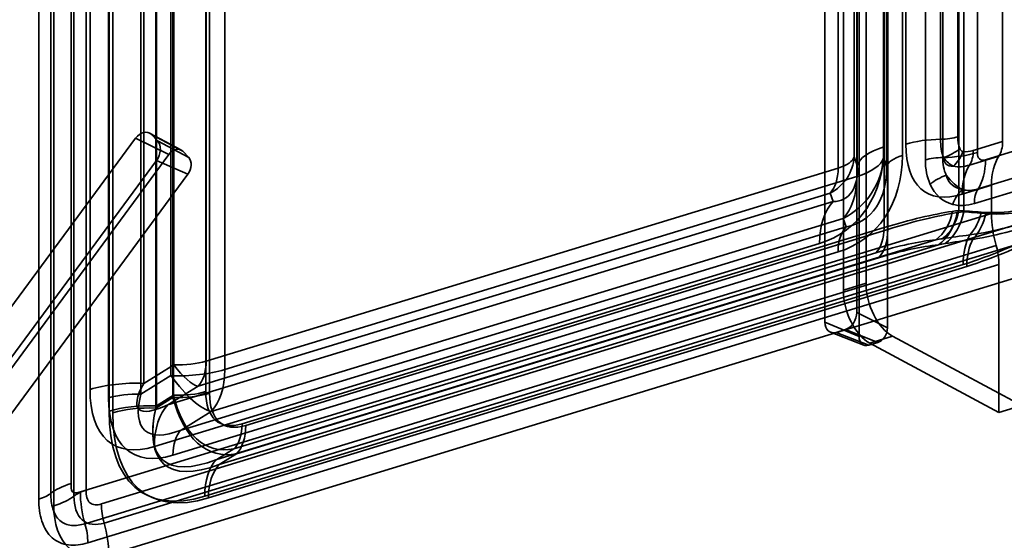
# Model space of a CAD drawing. Units: millimetres. Extents: x -186 to 614, y -812 to 212.
# Drawn here: x -30 to 38, y -332 to -297 of the extents above; entities that cross this region are included whole.
import ezdxf

# ---------------------------------------------------------------- set-up
doc = ezdxf.new("R2010")
doc.units = ezdxf.units.MM
doc.layers.add('1', color=7, linetype='Continuous', true_color=0xffffff)

msp = doc.modelspace()

# ---------------------------------------------------------------- linework, layer by layer
at = {"layer": '1', "color": 150, "linetype": 'Continuous', "lineweight": 35}
for p, q in [((-26.075, -328.619), (-26.075, -7.107)), ((-27.45, -329.282), (-27.45, -7.769)), ((-25.053, -7.961), (-25.053, -329.077)), ((-28.275, -8.166), (-28.275, -329.679)), ((-25.878, -329.474), (-25.878, -8.358)), ((-27.253, -330.136), (-27.253, -9.02)), ((-24.778, -12.741), (-24.778, -322.192)), ((-21.111, -321.781), (-21.111, -12.33)), ((-23.515, -322.774), (-23.515, -13.324)), ((-21.315, -13.077), (-21.315, -322.527)), ((-19.061, -13.759), (-19.061, -320.509)), ((-16.861, -320.262), (-16.861, -13.512)), ((-15.599, -14.095), (-15.599, -320.845)), ((-19.266, -321.256), (-19.266, -14.506)), ((29.348, -305.655), (29.348, -117.278)), ((27.32, -306.338), (27.32, -117.961)), ((29.31, -118.038), (29.31, -306.415)), ((30.611, -117.86), (30.611, -306.237)), ((26.229, -118.72), (26.229, -307.097)), ((27.53, -118.542), (27.53, -306.919)), ((29.52, -306.996), (29.52, -118.619)), ((27.492, -307.679), (27.492, -119.302)), ((34.394, -304.965), (34.394, -122.693)), ((35.723, -122.738), (35.723, -306.044)), ((30.844, -123.196), (30.844, -305.469)), ((32.173, -306.548), (32.173, -123.242)), ((33.211, -122.86), (33.211, -305.133)), ((33.356, -123.074), (33.356, -306.38)), ((28.135, -314.952), (28.135, -219.927)), ((26.584, -315.426), (26.584, -220.401)), ((37.441, -305.286), (37.441, -221.935)), ((-24.008, -330.006), (77.916, -298.865)), ((78.106, -300.164), (-23.819, -331.306)), ((78.421, -302.33), (-23.503, -333.471)), ((36.271, -306.532), (42.377, -304.667)), ((37.441, -305.286), (35.441, -305.897)), ((27.53, -306.919), (27.32, -306.338)), ((29.31, -306.415), (29.52, -306.996)), ((35.188, -306.892), (37.188, -306.281)), ((35.766, -308.524), (41.872, -306.658)), ((26.229, -307.097), (-16.861, -320.262)), ((-15.599, -320.845), (27.492, -307.679)), ((41.619, -307.654), (35.514, -309.519)), ((34.683, -308.884), (36.683, -308.273)), ((36.683, -310.207), (36.683, -308.273)), ((25.885, -309.388), (-19.466, -323.244)), ((-17.416, -321.973), (25.675, -308.807)), ((25.675, -308.807), (25.885, -309.388)), ((36.683, -310.207), (-25.437, -329.187)), ((26.567, -310.53), (-16.523, -323.695)), ((26.778, -311.11), (26.567, -310.53)), ((-18.573, -324.967), (26.778, -311.11)), ((36.999, -312.373), (-25.121, -331.353)), ((-20.39, -326.094), (24.961, -312.238)), ((26.223, -312.821), (-19.128, -326.677)), ((-24.932, -332.652), (37.188, -313.672)), ((37.188, -323.773), (37.188, -313.672)), ((28.135, -314.952), (26.584, -315.426)), ((28.378, -319.031), (29.93, -318.557)), ((38.74, -323.299), (29.93, -318.557)), ((37.188, -323.773), (28.378, -319.031)), ((-19.061, -320.509), (-21.111, -321.781)), ((-21.315, -322.527), (-19.266, -321.256)), ((-19.466, -323.244), (-17.416, -321.973)), ((37.188, -323.773), (38.74, -323.299)), ((-16.523, -323.695), (-18.573, -324.967))]:
    msp.add_line(p, q, dxfattribs=at)
at = {"layer": '1', "color": 252, "linetype": 'Continuous', "lineweight": 35}
for p, q in [((-23.483, -15.205), (-23.483, -323.677)), ((-23.23, -15.321), (-23.23, -323.793)), ((-20.297, -323.464), (-20.297, -14.992)), ((-20.256, -323.315), (-20.256, -14.843)), ((-16.885, -322.341), (-16.885, -15.413)), ((-19.126, -15.809), (-19.126, -322.738)), ((-19.085, -15.659), (-19.085, -322.588)), ((-16.632, -322.458), (-16.632, -15.529)), ((34.451, -310.002), (34.451, -138.736)), ((34.787, -310.084), (34.787, -138.82)), ((29.36, -140.863), (29.36, -311.161)), ((29.612, -140.979), (29.612, -311.278)), ((29.36, -311.161), (-14.417, -324.537)), ((29.612, -311.278), (-14.164, -324.653)), ((32.886, -311.994), (-16.143, -326.973)), ((33.065, -312.338), (-15.964, -327.318)), ((-14.972, -326.247), (28.805, -312.872)), ((-14.793, -326.591), (28.984, -313.216)), ((-16.956, -329.482), (34.748, -313.685)), ((-16.704, -329.598), (35, -313.801)), ((-19.126, -322.738), (-20.297, -323.464)), ((-19.085, -322.588), (-20.256, -323.315)), ((-16.143, -326.973), (-14.972, -326.247)), ((-15.964, -327.318), (-14.793, -326.591))]:
    msp.add_line(p, q, dxfattribs=at)
at = {"layer": '1', "color": 254, "linetype": 'Continuous', "lineweight": 35}
for p, q in [((27.499, -316.948), (27.499, -216.848)), ((25.327, -217.512), (25.327, -317.612)), ((29.594, -217.902), (29.594, -318.002)), ((27.65, -318.596), (27.65, -218.496)), ((-18.578, -305.865), (-20.721, -304.714)), ((-72.919, -374.607), (-21.681, -305.069)), ((-19.396, -306.168), (-21.681, -305.069)), ((-20.586, -304.818), (-18.462, -305.953)), ((-20.586, -304.818), (-20.176, -305.25)), ((-18.052, -306.385), (-20.176, -305.25)), ((-18.052, -306.385), (-18.462, -305.953)), ((-71.484, -376.117), (-20.246, -306.579)), ((-19.396, -306.168), (-70.635, -375.706)), ((-20.246, -306.579), (-18.112, -307.519)), ((-18.112, -307.519), (-69.35, -377.057)), ((29.594, -318.002), (27.499, -316.948)), ((25.327, -317.612), (27.65, -318.596)), ((26.102, -318.302), (26.723, -318.112)), ((26.723, -318.112), (28.932, -318.995)), ((25.712, -318.295), (27.979, -319.179)), ((28.312, -319.185), (26.102, -318.302)), ((28.932, -318.995), (28.312, -319.185))]:
    msp.add_line(p, q, dxfattribs=at)
for centre, major_axis, start_param, end_param in [((-21.168, -305.609), (-0.419, -0.908), 2.862962, 4.433758), ((-20.758, -306.04), (-0.419, -0.908), 1.292165, 2.862962), ((-18.959, -306.628), (0.357, 0.775), 6.004554, 7.575351), ((-18.549, -307.059), (0.357, 0.775), 4.433758, 6.004554), ((26.723, -317.185), (-0.419, -0.908), 0.57051, 2.141307), ((26.102, -317.375), (-0.419, -0.908), 5.282899, 6.853696), ((28.932, -318.204), (0.357, 0.775), 3.712103, 5.282899), ((28.312, -318.394), (0.357, 0.775), 2.141307, 3.712103)]:
    msp.add_ellipse(centre, major_axis=major_axis, ratio=0.718873, start_param=start_param, end_param=end_param, dxfattribs=at)
at = {"layer": '1', "color": 150, "linetype": 'Continuous', "lineweight": 35}
for centre, major_axis, ratio, start_param, end_param in [((33.369, -306.634), (-4, 0), 0.375419, 4.752012, 5.395513), ((33.132, -304.383), (2, 0), 0.375419, 4.752012, 5.395513), ((36.178, -304.703), (-0.584, 1.913), 0.585049, 3.587612, 4.231114), ((20.573, -303.093), (-6.277, 8.178), 0.749721, 2.868037, 3.915235), ((32.504, -307.111), (-5, 0), 0.375419, 5.395513, 6.180911), ((38.522, -298.536), (6.355, 10.198), 0.422547, 2.545707, 3.592905), ((33.198, -304.879), (-4, 0), 0.375419, 1.610419, 2.25392), ((33.254, -305.188), (1.82, 0.829), 0.590902, 4.539965, 5.183466), ((33.473, -305.383), (0.513, 1.933), 0.689722, 3.948956, 4.592457), ((35.557, -304.471), (0.908, 1.457), 0.422547, 2.867948, 3.270664), ((34.178, -305.314), (-0.584, 1.913), 0.585049, 3.587612, 4.231114), ((36.819, -305.054), (0.908, 1.457), 0.422547, 2.545707, 3.592905), ((24.336, -306.223), (-2.821, -1.021), 0.969568, 1.697542, 2.74474), ((21.836, -303.675), (-6.277, 8.178), 0.749721, 2.868037, 3.915235), ((24.336, -306.223), (3, 0), 0.375419, 5.395513, 6.180911), ((24.336, -306.223), (4.701, 1.702), 0.969568, 4.839135, 5.886332), ((24.336, -306.223), (5, 0), 0.375419, 5.395513, 6.180911), ((32.504, -307.111), (-3, 0), 0.375419, 5.395513, 6.180911), ((33.435, -307.13), (2, 0), 0.375419, 1.610419, 2.25392), ((41.047, -299.7), (7.473, 7.099), 0.212919, 2.958178, 3.360893), ((34.295, -303.889), (-0.362, 3.199), 0.530575, 2.405988, 2.808704), ((33.746, -305.367), (-1.169, 3.825), 0.585049, 3.587612, 4.231114), ((39.208, -309.438), (-1.169, 3.825), 0.585049, 0.44602, 1.089521), ((24.336, -306.223), (0.877, -2.869), 0.585049, 0.304123, 1.089521), ((23.729, -304.549), (-3.014, 4.59), 0.508714, 2.831003, 3.878201), ((23.729, -304.549), (-4.31, 6.027), 0.642298, 2.856653, 3.903851), ((37.208, -310.049), (-1.169, 3.825), 0.585049, 0.44602, 1.089521), ((24.336, -306.223), (1.461, -4.782), 0.585049, 0.304123, 1.089521), ((33.764, -308.793), (1.82, 0.829), 0.590902, 1.398372, 2.041873), ((34.295, -303.889), (-1.574, 4.869), 0.462258, 2.273641, 2.676356), ((41.047, -299.7), (7.008, 8.585), 0.330892, 2.926195, 3.328911), ((39.785, -299.118), (6.355, 10.198), 0.422547, 2.867948, 3.270664), ((35.3, -310.159), (0.513, 1.933), 0.689722, 0.807363, 1.450865), ((36.776, -310.102), (0.584, -1.913), 0.585049, 3.587612, 4.231114), ((28.117, -313.694), (-1.461, 4.782), 0.585049, 0.304123, 1.089521), ((39.839, -311.663), (-1.461, 4.782), 0.585049, 1.089521, 1.540548), ((28.117, -313.694), (-0.877, 2.869), 0.585049, 0.304123, 1.089521), ((35.295, -312.799), (-0.877, 2.869), 0.585049, 4.231114, 4.68214), ((28.478, -316.3), (0.877, -2.869), 0.585049, 4.231114, 5.74955), ((30.029, -315.826), (-0.877, 2.869), 0.585049, 1.089521, 2.607957), ((-18.755, -319.389), (5, 0), 0.375419, 4.610115, 5.395513), ((-18.755, -319.389), (-3, 0), 0.375419, 1.468522, 2.25392), ((-18.755, -319.389), (-1.581, 2.549), 0.294012, 1.83749, 2.884687), ((-18.755, -319.389), (0.877, -2.869), 0.585049, 0.304123, 1.089521), ((-18.755, -319.389), (1.461, -4.782), 0.585049, 0.304123, 1.089521), ((-18.755, -319.389), (2.636, -4.249), 0.294012, 4.979082, 6.02628), ((-21.621, -323.648), (5, 0), 0.375419, 1.468522, 2.25392), ((-16.003, -314.268), (7.263, 11.655), 0.422547, 2.545707, 3.592905), ((-12.846, -315.724), (8.625, 7.807), 0.188211, 2.638425, 3.685623), ((-21.621, -323.648), (-3, 0), 0.375419, 4.610115, 5.395513), ((-14.74, -314.85), (7.263, 11.655), 0.422547, 2.545707, 3.592905), ((-12.846, -315.724), (8.193, 9.267), 0.2967, 2.61711, 3.664307), ((-17.234, -327.55), (-1.461, 4.782), 0.585049, 0.304123, 1.089521), ((-17.234, -327.55), (-0.877, 2.869), 0.585049, 0.304123, 1.089521), ((-22.919, -330.075), (5, 0), 0.375419, 2.25392, 2.704947), ((-30.168, -328.805), (-3, 0), 0.375419, 2.25392, 2.704947), ((-30.409, -328.68), (5, 0), 0.375419, 5.395513, 5.84654), ((-23.16, -329.95), (-3, 0), 0.375419, 5.395513, 5.84654), ((-22.281, -330.643), (-1.461, 4.782), 0.585049, 1.089521, 1.540548), ((-22.115, -330.88), (0.877, -2.869), 0.585049, 4.231114, 4.68214), ((-26.826, -331.778), (0.877, -2.869), 0.585049, 1.089521, 1.540548), ((-26.66, -332.015), (-1.461, 4.782), 0.585049, 4.231114, 4.68214)]:
    msp.add_ellipse(centre, major_axis=major_axis, ratio=ratio, start_param=start_param, end_param=end_param, dxfattribs=at)
at = {"layer": '1', "color": 252, "linetype": 'Continuous', "lineweight": 35}
for centre, major_axis, ratio, start_param, end_param in [((13.832, -324.019), (24.457, 13.241), 0.200126, 0.501188, 0.779742), ((13.832, -324.019), (24.869, 13.199), 0.193717, 0.506665, 0.785219), ((31.547, -309.41), (-0.277, 2.987), 0.832493, 3.595348, 4.418585), ((31.547, -309.41), (-0.314, 3.385), 0.832493, 3.595348, 4.418585), ((31.937, -309.388), (-0.043, 3), 0.855511, 3.697481, 4.49388), ((31.937, -309.388), (-0.049, 3.4), 0.855511, 3.697481, 4.49388), ((33.615, -309.411), (0.086, 2.999), 0.811051, 3.886354, 4.501761), ((33.615, -309.411), (0.097, 3.399), 0.811051, 3.886354, 4.501761), ((27.466, -310.288), (-0.877, 2.869), 0.585049, 3.445715, 4.231114), ((27.466, -310.288), (-0.993, 3.252), 0.585049, 3.445715, 4.231114), ((15.171, -326.602), (21.329, 13.65), 0.249891, 0.450538, 0.729091), ((37.525, -314.966), (-1.286, 4.208), 0.585049, 0.510824, 1.089521), ((37.525, -314.966), (-1.169, 3.825), 0.585049, 0.510824, 1.089521), ((15.349, -326.947), (21.329, 13.65), 0.249891, 0.450538, 0.729091), ((-18.779, -321.468), (3.4, 0), 0.375419, 4.610115, 5.395513), ((-13.843, -317.011), (2.232, 9.566), 0.5406, 2.332269, 3.379466), ((-18.779, -321.468), (3, 0), 0.375419, 4.610115, 5.395513), ((-13.843, -317.011), (2.496, 9.206), 0.534563, 2.357699, 3.404896), ((-11.949, -317.884), (4.085, 6.556), 0.422547, 2.545707, 3.592905), ((-11.696, -318.001), (4.085, 6.556), 0.422547, 2.545707, 3.592905), ((-20.705, -324.958), (4.4, 0), 0.375419, 1.468522, 2.25392), ((-20.705, -324.958), (4, 0), 0.375419, 1.468522, 2.25392), ((-7.653, -313.171), (12.172, 13.831), 0.298782, 2.616411, 3.663609), ((-7.653, -313.171), (12.072, 14.135), 0.311897, 2.611714, 3.658911), ((-10.43, -311.89), (10.803, 17.337), 0.422547, 2.545707, 3.592905), ((-10.177, -312.006), (10.803, 17.337), 0.422547, 2.545707, 3.592905), ((-16.311, -323.663), (-0.877, 2.869), 0.585049, 3.445715, 4.231114), ((-16.311, -323.663), (-0.993, 3.252), 0.585049, 3.445715, 4.231114), ((-14.179, -330.763), (-1.286, 4.208), 0.585049, 0.304123, 1.089521), ((-14.179, -330.763), (-1.169, 3.825), 0.585049, 0.304123, 1.089521)]:
    msp.add_ellipse(centre, major_axis=major_axis, ratio=ratio, start_param=start_param, end_param=end_param, dxfattribs=at)
at = {"layer": '1', "color": 150, "linetype": 'Continuous', "lineweight": 35}
for points in [[(33.211, -305.133), (33.211, -305.587), (33.26, -306.029), (33.424, -306.39)], [(34.517, -305.77), (34.412, -305.541), (34.394, -305.253), (34.394, -304.965)], [(35.441, -305.897), (35.199, -305.97), (34.957, -306.024), (34.736, -305.965)], [(32.502, -308.211), (32.281, -307.726), (32.173, -307.16), (32.173, -306.548)], [(33.356, -306.38), (33.356, -306.825), (33.434, -307.238), (33.594, -307.592)], [(34.082, -306.975), (34.429, -307.067), (34.807, -307.009), (35.188, -306.892)], [(34.691, -308.567), (35.028, -308.657), (35.393, -308.637), (35.766, -308.524)], [(35.514, -309.519), (35.002, -309.676), (34.5, -309.7), (34.038, -309.577)]]:
    msp.add_open_spline(points, degree=3, dxfattribs=at)
at = {"layer": '1', "color": 252, "linetype": 'Continuous', "lineweight": 35}
for points, knots in [([(46.125, -307.005), (45.171, -307.549), (44.232, -308.035), (42.386, -308.879), (41.469, -309.239), (38.835, -310.044), (37.29, -310.211), (35.975, -310.106)], [0, 0, 0, 0, 0.25, 0.25, 0.5, 0.5, 1, 1, 1, 1]), ([(46.302, -307.139), (45.363, -307.681), (44.437, -308.164), (42.616, -309.002), (41.71, -309.359), (39.11, -310.154), (37.585, -310.312), (36.29, -310.198)], [0, 0, 0, 0, 0.25, 0.25, 0.5, 0.5, 1, 1, 1, 1]), ([(35.2, -311.663), (36.85, -311.437), (38.608, -310.937), (42.37, -309.787), (44.348, -309.147), (46.376, -308.248)], [0, 0, 0, 0, 0.5, 0.5, 1, 1, 1, 1]), ([(35.411, -311.963), (37.084, -311.704), (38.854, -311.165), (42.604, -310.019), (44.572, -309.416), (46.588, -308.548)], [0, 0, 0, 0, 0.5, 0.5, 1, 1, 1, 1]), ([(34.748, -313.685), (35.681, -313.399), (36.611, -313.038), (38.47, -312.286), (39.399, -311.903), (41.266, -311.332), (42.197, -311.146), (44.058, -310.763), (44.989, -310.555), (45.924, -310.27)], [0, 0, 0, 0, 0.25, 0.25, 0.5, 0.5, 0.75, 0.75, 1, 1, 1, 1]), ([(35, -313.801), (35.934, -313.516), (36.864, -313.155), (38.723, -312.402), (39.652, -312.019), (41.519, -311.448), (42.45, -311.263), (44.311, -310.879), (45.242, -310.672), (46.177, -310.386)], [0, 0, 0, 0, 0.25, 0.25, 0.5, 0.5, 0.75, 0.75, 1, 1, 1, 1])]:
    msp.add_open_spline(points, degree=3, knots=knots, dxfattribs=at)
for points in [[(34.451, -310.002), (34.308, -310.014), (34.16, -310.032), (34.007, -310.054)], [(34.787, -310.084), (34.641, -310.097), (34.49, -310.116), (34.336, -310.14)], [(35.975, -310.106), (35.436, -310.063), (34.929, -310.022), (34.451, -310.002)], [(36.29, -310.198), (35.758, -310.152), (35.258, -310.108), (34.787, -310.084)], [(32.886, -311.994), (33.035, -311.965), (33.183, -311.939), (33.328, -311.916)], [(33.328, -311.916), (33.932, -311.823), (34.557, -311.742), (35.2, -311.663)], [(33.513, -312.254), (34.128, -312.149), (34.761, -312.055), (35.411, -311.963)], [(33.065, -312.338), (33.216, -312.307), (33.366, -312.279), (33.513, -312.254)]]:
    msp.add_open_spline(points, degree=3, dxfattribs=at)
at = {"layer": '1', "color": 150, "linetype": 'Continuous', "lineweight": 35}
for points, knots in [([(-25.437, -329.187), (-25.541, -329.219), (-25.646, -329.242), (-25.787, -329.248), (-25.826, -329.247), (-25.889, -329.237), (-25.914, -329.23), (-25.952, -329.21), (-25.967, -329.196), (-26.004, -329.138), (-26.02, -329.088), (-26.066, -328.907), (-26.075, -328.764), (-26.075, -328.619)], [0, 0, 0, 0, 0.287762, 0.287762, 0.398439, 0.398439, 0.4727, 0.4727, 0.529408, 0.529408, 0.663065, 0.663065, 1, 1, 1, 1]), ([(-25.121, -331.353), (-25.434, -331.448), (-25.742, -331.497), (-26.338, -331.445), (-26.616, -331.339), (-27.055, -330.95), (-27.215, -330.667), (-27.411, -330.017), (-27.45, -329.656), (-27.45, -329.282)], [0, 0, 0, 0, 0.25, 0.25, 0.5, 0.5, 0.75, 0.75, 1, 1, 1, 1]), ([(-23.819, -331.306), (-24.369, -331.474), (-24.931, -331.434), (-25.7, -330.75), (-25.878, -330.132), (-25.878, -329.474)], [0, 0, 0, 0, 0.5, 0.5, 1, 1, 1, 1]), ([(-25.053, -329.077), (-25.053, -329.415), (-24.987, -329.751), (-24.59, -330.105), (-24.291, -330.093), (-24.008, -330.006)], [0, 0, 0, 0, 0.5, 0.5, 1, 1, 1, 1]), ([(-28.275, -329.679), (-28.275, -330.213), (-28.211, -330.726), (-27.914, -331.637), (-27.676, -332.03), (-27.051, -332.585), (-26.662, -332.75), (-25.821, -332.849), (-25.379, -332.789), (-24.932, -332.652)], [0, 0, 0, 0, 0.25, 0.25, 0.5, 0.5, 0.75, 0.75, 1, 1, 1, 1]), ([(-23.503, -333.471), (-24.5, -333.776), (-25.489, -333.659), (-26.901, -332.404), (-27.253, -331.327), (-27.253, -330.136)], [0, 0, 0, 0, 0.5, 0.5, 1, 1, 1, 1])]:
    msp.add_open_spline(points, degree=3, knots=knots, dxfattribs=at)

doc.saveas('drawing.dxf')
